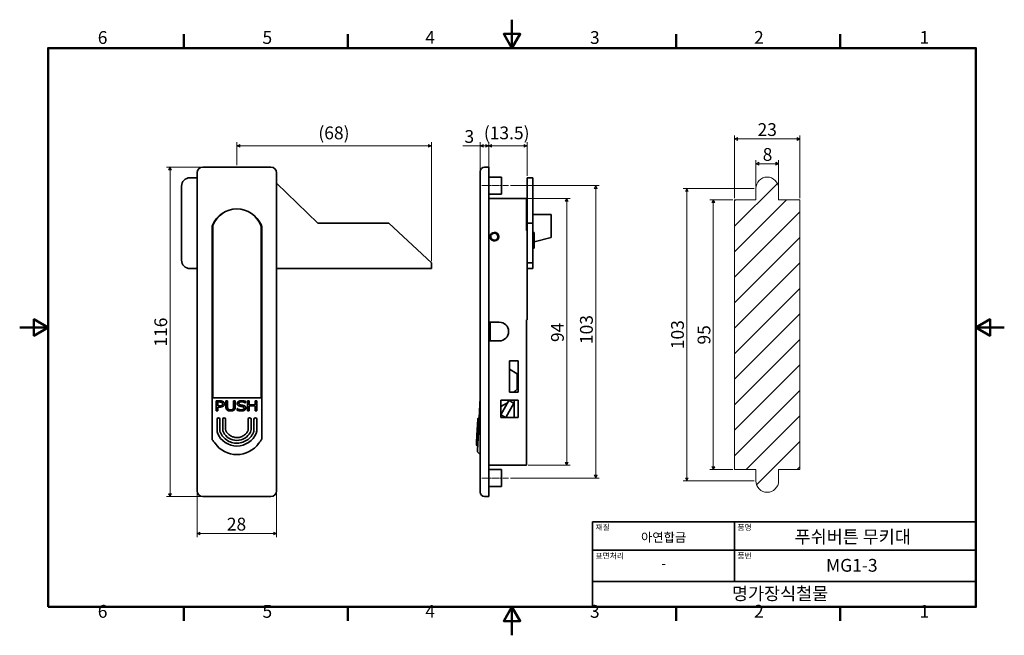
# Model space of a CAD drawing. Units: millimetres. Extents: x 0 to 347, y 0 to 217.
import ezdxf

# ---------------------------------------------------------------- set-up
doc = ezdxf.new("R2010")
doc.units = ezdxf.units.MM
doc.linetypes.add('CHAIN', pattern=[0.7087, 0.4724, -0.0591, 0.1181, -0.0591])
doc.layers.get('0').update_dxf_attribs({"color": 3, "true_color": 0x00ff00})
doc.layers.add('MGJS 중심선(ANSI)', color=30, linetype='Continuous', lineweight=18, true_color=0xff8000)
for name, color, linetype, lineweight in [('MGJS 치수(ISO)', 7, 'Continuous', 18), ('경계(ISO)', 7, 'Continuous', 50), ('스케치 형상(ISO)', 7, 'Continuous', 18), ('외형선(ISO)', 7, 'Continuous', 35), ('제목(ISO)', 7, 'Continuous', 35), ('해치 (ISO)', 7, 'Continuous', 5)]:
    doc.layers.add(name, color=color, linetype=linetype, lineweight=lineweight)
doc.styles.add('MGJS 텍스트', font='NanumGothic.ttf')
doc.styles.add('주 문자 (ISO)', font='NanumGothic.ttf')
doc.dimstyles.new('MGJS', dxfattribs={"dimtxt": 4.5, "dimasz": 1, "dimexe": 1.25, "dimexo": 0.625, "dimtad": 1, "dimtoh": 1, "dimdec": 1, "dimrnd": 1e-08, "dimdsep": 46, "dimtxsty": 'MGJS 텍스트', "dimblk": 'Filled-1', "dimcen": 0.09, "dimclrd": 250, "dimclre": 250, "dimclrt": 256, "dimadec": 0, "dimazin": 1, "dimtfac": 0.7, "dimtdec": 1, "dimtmove": 0, "dimatfit": 3, "dimfxl": 1, "dimtolj": 1, "dimlwd": -1, "dimlwe": -1, "dimarcsym": 0})

# ---------------------------------------------------------------- blocks, each defined once
blk = doc.blocks.new('경계 Default Border')
at = {"layer": '경계(ISO)'}
for p, q in [((57.8, 206.76), (57.8, 211.66)), ((115.6, 206.76), (115.6, 211.66)), ((231.2, 206.76), (231.2, 211.66)), ((289, 206.76), (289, 211.66)), ((57.8, 10), (57.8, 5.1)), ((115.6, 10), (115.6, 5.1)), ((231.2, 10), (231.2, 5.1)), ((289, 10), (289, 5.1))]:
    blk.add_line(p, q, dxfattribs=at)
at = {"layer": '경계(ISO)', "flags": 128}
for points in [[(173.4, 216.76), (173.4, 206.76), (170.51, 211.76), (176.29, 211.76), (173.4, 206.76)], [(10, 10), (10, 206.76), (336.8, 206.76), (336.8, 10), (10, 10)], [(0, 108.38), (10, 108.38), (5, 111.27), (5, 105.49), (10, 108.38)], [(346.8, 108.38), (336.8, 108.38), (341.8, 111.27), (341.8, 105.49), (336.8, 108.38)], [(173.4, 0), (173.4, 10), (170.51, 5), (176.29, 5), (173.4, 10)]]:
    blk.add_lwpolyline(points, dxfattribs=at)
at = {"layer": '경계(ISO)', "char_height": 4.5, "attachment_point": 7, "style": 'MGJS 텍스트'}
for s, insert in [('6', (27.5, 206.83)), ('5', (85.51, 206.83)), ('4', (142.88, 206.87)), ('3', (200.86, 206.83)), ('2', (258.66, 206.87)), ('1', (316.97, 206.87)), ('6', (27.5, 4.77)), ('5', (85.51, 4.77)), ('4', (142.88, 4.81)), ('3', (200.86, 4.77)), ('2', (258.66, 4.81)), ('1', (316.97, 4.81))]:
    blk.add_mtext(s, dxfattribs=dict(at, insert=insert))
blk = doc.blocks.new('제목 블록 ISO')
at = {"layer": '제목(ISO)'}
for p, q in [((71, 133), (71, 112)), ((71, 133), (206, 133)), ((121, 133), (121, 112)), ((206, 133), (206, 112)), ((71, 123), (206, 123)), ((71, 112), (206, 112)), ((71, 112), (71, 103)), ((206, 112), (206, 103)), ((206, 103), (71, 103))]:
    blk.add_line(p, q, dxfattribs=at)
at = {"layer": '제목(ISO)', "style": '주 문자 (ISO)'}
for s, insert, char_height, attachment_point in [('\\f나눔고딕|b0|i0;\\H2.0000;재질', (72, 132), 2, 1), ('\\f나눔고딕|b0|i0;\\H2.0000;품명', (122, 132), 2, 1), ('\\f나눔고딕|b0|i0;\\H3.1700;아연합금', (96, 127.5), 3.17, 5), ('\\f나눔고딕|b0|i0;\\H2.0000;표면처리', (72, 122), 2, 1), ('\\f나눔고딕|b0|i0;\\H2.0000;품번', (122, 122), 2, 1), ('\\f나눔고딕|b0|i0;\\H3.1700;-', (96, 118.28), 3.17, 5)]:
    blk.add_mtext(s, dxfattribs=dict(at, insert=insert, char_height=char_height, attachment_point=attachment_point))
for tag, p in [('제목_001', (142.15, 125.43)), ('부품_번호_001', (153.21, 115.39)), ('회사_001', (120.08, 105.45))]:
    blk.add_attdef(tag, p, '', height=4.5, dxfattribs=at)
blk = doc.blocks.new('Filled-1')
at = {"color": 0}
for p, q in [((0, 0), (-1, 0.5)), ((-1, 0.5), (-1, -0.5)), ((-1, 0), (0, 0)), ((-1, -0.5), (0, 0))]:
    blk.add_line(p, q, dxfattribs=at)
at = {"color": 0, "flags": 128}
blk.add_lwpolyline([(-1, -0.5), (0, 0), (-1, 0.5), (-1, -0.5)], dxfattribs=at)
at = {"color": 0}
blk.add_solid([(-1, -0.5), (0, 0), (-1, 0.5), (-1, -0.5)], dxfattribs=at)
blk = doc.blocks.new('*D7')
at = {"layer": 'Defpoints', "color": 0, "transparency": 16777216}
for p in [(52.96, 164.86), (64.5, 164.86), (64.5, 48.86)]:
    blk.add_point(p, dxfattribs=at)
at = {"layer": 'MGJS 치수(ISO)', "color": 250, "true_color": 0x0f0f0f, "transparency": 16777216}
for p, q in [((63.88, 164.86), (51.71, 164.86)), ((52.96, 49.86), (52.96, 163.86)), ((63.88, 48.86), (51.71, 48.86))]:
    blk.add_line(p, q, dxfattribs=at)
for p, rotation in [((52.96, 164.86), 90), ((52.96, 48.86), 270)]:
    blk.add_blockref('Filled-1', p, dxfattribs=dict(at, rotation=rotation))
at = {"layer": 'MGJS 치수(ISO)', "transparency": 16777216, "insert": (47.43, 101.64), "char_height": 4.5, "attachment_point": 1, "rotation": 90, "style": 'MGJS 텍스트'}
blk.add_mtext('\\A1;116', dxfattribs=at)
blk = doc.blocks.new('*D8')
at = {"layer": 'Defpoints', "color": 0, "transparency": 16777216}
for p in [(178.52, 153.86), (178.52, 59.86), (192.67, 59.86)]:
    blk.add_point(p, dxfattribs=at)
at = {"layer": 'MGJS 치수(ISO)', "color": 250, "true_color": 0x0f0f0f, "transparency": 16777216}
for p, q in [((179.14, 153.86), (193.92, 153.86)), ((192.67, 152.86), (192.67, 60.86)), ((179.14, 59.86), (193.92, 59.86))]:
    blk.add_line(p, q, dxfattribs=at)
for p, rotation in [((192.67, 153.86), 90), ((192.67, 59.86), 270)]:
    blk.add_blockref('Filled-1', p, dxfattribs=dict(at, rotation=rotation))
at = {"layer": 'MGJS 치수(ISO)', "transparency": 16777216, "insert": (187.15, 103.26), "char_height": 4.5, "attachment_point": 1, "rotation": 90, "style": 'MGJS 텍스트'}
blk.add_mtext('\\A1;94', dxfattribs=at)
blk = doc.blocks.new('*D9')
at = {"layer": 'Defpoints', "color": 0, "transparency": 16777216}
for p in [(165.22, 172.36), (162.22, 162.86), (165.22, 162.86)]:
    blk.add_point(p, dxfattribs=at)
at = {"layer": 'MGJS 치수(ISO)', "color": 250, "true_color": 0x0f0f0f, "transparency": 16777216}
for p, q in [((162.22, 163.49), (162.22, 173.61)), ((165.22, 163.49), (165.22, 173.61)), ((161.22, 172.36), (156.03, 172.36)), ((162.22, 172.36), (161.22, 172.36)), ((165.22, 172.36), (162.22, 172.36)), ((164.22, 172.36), (163.22, 172.36)), ((163.22, 172.36), (164.22, 172.36)), ((165.22, 172.36), (166.22, 172.36)), ((166.22, 172.36), (167.22, 172.36))]:
    blk.add_line(p, q, dxfattribs=at)
at = {"layer": 'MGJS 치수(ISO)', "color": 250, "true_color": 0x0f0f0f, "transparency": 16777216, "rotation": 180}
blk.add_blockref('Filled-1', (162.22, 172.36), dxfattribs=at)
at = {"layer": 'MGJS 치수(ISO)', "color": 250, "true_color": 0x0f0f0f, "transparency": 16777216}
blk.add_blockref('Filled-1', (165.22, 172.36), dxfattribs=at)
at = {"layer": 'MGJS 치수(ISO)', "transparency": 16777216, "insert": (156.66, 177.89), "char_height": 4.5, "attachment_point": 1, "style": 'MGJS 텍스트'}
blk.add_mtext('\\A1;3', dxfattribs=at)
blk = doc.blocks.new('*D10')
at = {"layer": 'Defpoints', "color": 0, "transparency": 16777216}
for p in [(172.22, 158.36), (172.22, 55.36), (202.89, 55.36)]:
    blk.add_point(p, dxfattribs=at)
at = {"layer": 'MGJS 치수(ISO)', "color": 250, "true_color": 0x0f0f0f, "transparency": 16777216}
for p, q in [((172.84, 158.36), (204.14, 158.36)), ((202.89, 157.36), (202.89, 56.36)), ((172.84, 55.36), (204.14, 55.36))]:
    blk.add_line(p, q, dxfattribs=at)
for p, rotation in [((202.89, 158.36), 90), ((202.89, 55.36), 270)]:
    blk.add_blockref('Filled-1', p, dxfattribs=dict(at, rotation=rotation))
at = {"layer": 'MGJS 치수(ISO)', "transparency": 16777216, "insert": (197.36, 102.54), "char_height": 4.5, "attachment_point": 1, "rotation": 90, "style": 'MGJS 텍스트'}
blk.add_mtext('\\A1;103', dxfattribs=at)
blk = doc.blocks.new('*D11')
at = {"layer": 'Defpoints', "color": 0, "transparency": 16777216}
for p in [(251.8, 153.35), (244.3, 58.35), (251.8, 58.35)]:
    blk.add_point(p, dxfattribs=at)
at = {"layer": 'MGJS 치수(ISO)', "color": 250, "true_color": 0x0f0f0f, "transparency": 16777216}
for p, q in [((251.17, 153.35), (243.05, 153.35)), ((244.3, 152.35), (244.3, 59.35)), ((251.17, 58.35), (243.05, 58.35))]:
    blk.add_line(p, q, dxfattribs=at)
for p, rotation in [((244.3, 153.35), 90), ((244.3, 58.35), 270)]:
    blk.add_blockref('Filled-1', p, dxfattribs=dict(at, rotation=rotation))
at = {"layer": 'MGJS 치수(ISO)', "transparency": 16777216, "insert": (238.77, 102.38), "char_height": 4.5, "attachment_point": 1, "rotation": 90, "style": 'MGJS 텍스트'}
blk.add_mtext('\\A1;95', dxfattribs=at)
blk = doc.blocks.new('*D12')
at = {"layer": 'Defpoints', "color": 0, "transparency": 16777216}
for p in [(259.3, 157.35), (234.97, 54.35), (259.3, 54.35)]:
    blk.add_point(p, dxfattribs=at)
at = {"layer": 'MGJS 치수(ISO)', "color": 250, "true_color": 0x0f0f0f, "transparency": 16777216}
for p, q in [((258.67, 157.35), (233.72, 157.35)), ((234.97, 156.35), (234.97, 55.35)), ((258.67, 54.35), (233.72, 54.35))]:
    blk.add_line(p, q, dxfattribs=at)
for p, rotation in [((234.97, 157.35), 90), ((234.97, 54.35), 270)]:
    blk.add_blockref('Filled-1', p, dxfattribs=dict(at, rotation=rotation))
at = {"layer": 'MGJS 치수(ISO)', "transparency": 16777216, "insert": (229.44, 100.74), "char_height": 4.5, "attachment_point": 1, "rotation": 90, "style": 'MGJS 텍스트'}
blk.add_mtext('\\A1;103', dxfattribs=at)
blk = doc.blocks.new('*D13')
at = {"layer": 'Defpoints', "color": 0, "transparency": 16777216}
for p in [(267.3, 166.04), (259.3, 157.35), (267.3, 157.35)]:
    blk.add_point(p, dxfattribs=at)
at = {"layer": 'MGJS 치수(ISO)', "color": 250, "true_color": 0x0f0f0f, "transparency": 16777216}
for p, q in [((259.3, 157.97), (259.3, 167.29)), ((267.3, 157.97), (267.3, 167.29)), ((260.3, 166.04), (266.3, 166.04))]:
    blk.add_line(p, q, dxfattribs=at)
at = {"layer": 'MGJS 치수(ISO)', "color": 250, "true_color": 0x0f0f0f, "transparency": 16777216, "rotation": 180}
blk.add_blockref('Filled-1', (259.3, 166.04), dxfattribs=at)
at = {"layer": 'MGJS 치수(ISO)', "color": 250, "true_color": 0x0f0f0f, "transparency": 16777216}
blk.add_blockref('Filled-1', (267.3, 166.04), dxfattribs=at)
at = {"layer": 'MGJS 치수(ISO)', "transparency": 16777216, "insert": (261.7, 171.56), "char_height": 4.5, "attachment_point": 1, "style": 'MGJS 텍스트'}
blk.add_mtext('\\A1;8', dxfattribs=at)
blk = doc.blocks.new('*D14')
at = {"layer": 'Defpoints', "color": 0, "transparency": 16777216}
for p in [(274.8, 174.78), (251.8, 153.35), (274.8, 153.35)]:
    blk.add_point(p, dxfattribs=at)
at = {"layer": 'MGJS 치수(ISO)', "color": 250, "true_color": 0x0f0f0f, "transparency": 16777216}
for p, q in [((251.8, 153.97), (251.8, 176.03)), ((252.8, 174.78), (273.8, 174.78)), ((274.8, 153.97), (274.8, 176.03))]:
    blk.add_line(p, q, dxfattribs=at)
at = {"layer": 'MGJS 치수(ISO)', "color": 250, "true_color": 0x0f0f0f, "transparency": 16777216, "rotation": 180}
blk.add_blockref('Filled-1', (251.8, 174.78), dxfattribs=at)
at = {"layer": 'MGJS 치수(ISO)', "color": 250, "true_color": 0x0f0f0f, "transparency": 16777216}
blk.add_blockref('Filled-1', (274.8, 174.78), dxfattribs=at)
at = {"layer": 'MGJS 치수(ISO)', "transparency": 16777216, "insert": (259.88, 180.32), "char_height": 4.5, "attachment_point": 1, "style": 'MGJS 텍스트'}
blk.add_mtext('\\A1;23', dxfattribs=at)
blk = doc.blocks.new('*D15')
at = {"layer": 'Defpoints', "color": 0, "transparency": 16777216}
for p in [(145, 172.36), (76.5, 164.86), (145, 131.11)]:
    blk.add_point(p, dxfattribs=at)
at = {"layer": 'MGJS 치수(ISO)', "color": 250, "true_color": 0x0f0f0f, "transparency": 16777216}
for p, q in [((76.5, 165.49), (76.5, 173.61)), ((145, 131.74), (145, 173.61)), ((77.5, 172.36), (144, 172.36))]:
    blk.add_line(p, q, dxfattribs=at)
at = {"layer": 'MGJS 치수(ISO)', "color": 250, "true_color": 0x0f0f0f, "transparency": 16777216, "rotation": 180}
blk.add_blockref('Filled-1', (76.5, 172.36), dxfattribs=at)
at = {"layer": 'MGJS 치수(ISO)', "color": 250, "true_color": 0x0f0f0f, "transparency": 16777216}
blk.add_blockref('Filled-1', (145, 172.36), dxfattribs=at)
at = {"layer": 'MGJS 치수(ISO)', "transparency": 16777216, "insert": (105.2, 179.15), "char_height": 4.5, "attachment_point": 1, "style": 'MGJS 텍스트'}
blk.add_mtext('\\A1;(68)', dxfattribs=at)
blk = doc.blocks.new('*D16')
at = {"layer": 'Defpoints', "color": 0, "transparency": 16777216}
for p in [(62.5, 50.86), (90.5, 50.86), (90.5, 35.86)]:
    blk.add_point(p, dxfattribs=at)
at = {"layer": 'MGJS 치수(ISO)', "color": 250, "true_color": 0x0f0f0f, "transparency": 16777216}
for p, q in [((62.5, 50.24), (62.5, 34.61)), ((90.5, 50.24), (90.5, 34.61)), ((63.5, 35.86), (89.5, 35.86))]:
    blk.add_line(p, q, dxfattribs=at)
at = {"layer": 'MGJS 치수(ISO)', "color": 250, "true_color": 0x0f0f0f, "transparency": 16777216, "rotation": 180}
blk.add_blockref('Filled-1', (62.5, 35.86), dxfattribs=at)
at = {"layer": 'MGJS 치수(ISO)', "color": 250, "true_color": 0x0f0f0f, "transparency": 16777216}
blk.add_blockref('Filled-1', (90.5, 35.86), dxfattribs=at)
at = {"layer": 'MGJS 치수(ISO)', "transparency": 16777216, "insert": (72.96, 41.39), "char_height": 4.5, "attachment_point": 1, "style": 'MGJS 텍스트'}
blk.add_mtext('\\A1;28', dxfattribs=at)
blk = doc.blocks.new('*D17')
at = {"layer": 'Defpoints', "color": 0, "transparency": 16777216}
for p in [(178.72, 172.36), (165.22, 162.86), (178.72, 161.11)]:
    blk.add_point(p, dxfattribs=at)
at = {"layer": 'MGJS 치수(ISO)', "color": 250, "true_color": 0x0f0f0f, "transparency": 16777216}
for p, q in [((165.22, 163.49), (165.22, 173.61)), ((178.72, 161.74), (178.72, 173.61)), ((166.22, 172.36), (177.72, 172.36))]:
    blk.add_line(p, q, dxfattribs=at)
at = {"layer": 'MGJS 치수(ISO)', "color": 250, "true_color": 0x0f0f0f, "transparency": 16777216, "rotation": 180}
blk.add_blockref('Filled-1', (165.22, 172.36), dxfattribs=at)
at = {"layer": 'MGJS 치수(ISO)', "color": 250, "true_color": 0x0f0f0f, "transparency": 16777216}
blk.add_blockref('Filled-1', (178.72, 172.36), dxfattribs=at)
at = {"layer": 'MGJS 치수(ISO)', "transparency": 16777216, "insert": (163.49, 179.15), "char_height": 4.5, "attachment_point": 1, "style": 'MGJS 텍스트'}
blk.add_mtext('\\A1;(13.5)', dxfattribs=at)

msp = doc.modelspace()

# ---------------------------------------------------------------- hatches: boundary and pattern name
at = {"layer": '해치 (ISO)'}
h = msp.add_hatch(dxfattribs=at)
h.set_pattern_fill('ANSI31', color=256, scale=50.8, style=0)
h.set_pattern_definition([(45, (0, 0), (-4.49013, 4.49013), [])])
edge = h.paths.add_edge_path()
edge.add_line((251.8, 153.35), (259.3, 153.35))
edge.add_line((259.3, 153.35), (259.3, 157.35))
edge.add_arc((263.3, 157.35), 4, 0, 180, ccw=False)
edge.add_line((267.3, 157.35), (267.3, 153.35))
edge.add_line((267.3, 153.35), (274.8, 153.35))
edge.add_line((274.8, 153.35), (274.8, 58.35))
edge.add_line((274.8, 58.35), (267.3, 58.35))
edge.add_line((267.3, 58.35), (267.3, 54.35))
edge.add_arc((263.3, 54.35), 4, -180, 0, ccw=False)
edge.add_line((259.3, 54.35), (259.3, 58.35))
edge.add_line((259.3, 58.35), (251.8, 58.35))
edge.add_line((251.8, 58.35), (251.8, 153.35))

# ---------------------------------------------------------------- linework, layer by layer
at = {"layer": 'MGJS 중심선(ANSI)', "linetype": 'CHAIN', "ltscale": 5.27739}
for p, q in [((162.72, 158.36), (172.22, 158.36)), ((162.72, 55.36), (172.22, 55.36))]:
    msp.add_line(p, q, dxfattribs=at)
at = {"layer": '스케치 형상(ISO)'}
for p, q in [((259.3, 157.35), (259.3, 153.35)), ((267.3, 153.35), (267.3, 157.35)), ((251.8, 153.35), (251.8, 58.35)), ((259.3, 153.35), (251.8, 153.35)), ((274.8, 153.35), (267.3, 153.35)), ((274.8, 58.35), (274.8, 153.35)), ((251.8, 58.35), (259.3, 58.35)), ((259.3, 58.35), (259.3, 54.35)), ((267.3, 54.35), (267.3, 58.35)), ((267.3, 58.35), (274.8, 58.35))]:
    msp.add_line(p, q, dxfattribs=at)
for centre, start, end in [((263.3, 157.35), 0, 180), ((263.3, 54.35), 180, 0)]:
    msp.add_arc(centre, 4, start, end, dxfattribs=at)
at = {"layer": '외형선(ISO)'}
for p, q in [((88.5, 164.86), (64.5, 164.86)), ((162.22, 162.86), (162.22, 163.36)), ((165.22, 164.86), (163.72, 164.86)), ((165.22, 164.86), (165.22, 162.86)), ((60, 161.11), (62.5, 161.11)), ((62.5, 162.86), (62.5, 50.86)), ((90.5, 50.86), (90.5, 162.86)), ((162.22, 162.86), (162.22, 50.86)), ((165.22, 50.86), (165.22, 162.86)), ((165.22, 161.36), (169.72, 161.36)), ((169.72, 155.36), (169.72, 161.36)), ((180.72, 161.11), (178.72, 161.11)), ((178.72, 161.11), (178.72, 145.11)), ((180.72, 145.11), (180.72, 161.11)), ((57, 132.11), (57, 158.11)), ((90.5, 159.17), (105, 145.11)), ((165.22, 155.36), (169.72, 155.36)), ((165.22, 153.86), (178.52, 153.86)), ((178.52, 142.56), (178.52, 153.86)), ((74.82, 149.95), (74.83, 149.96)), ((178.72, 148.11), (178.52, 148.11)), ((187.22, 148.11), (180.72, 148.11)), ((187.22, 148.11), (187.22, 147.11)), ((187.22, 147.11), (187.22, 141.14)), ((67.75, 79.79), (67.75, 143.82)), ((68, 142.56), (67.75, 142.56)), ((68, 143.93), (68, 83.61)), ((85, 83.61), (85, 143.93)), ((85.25, 142.56), (85, 142.56)), ((85.25, 143.82), (85.25, 79.79)), ((105, 145.11), (130, 145.11)), ((130, 145.11), (145, 131.11)), ((178.72, 142.56), (178.52, 142.56)), ((180.72, 145.11), (178.72, 145.11)), ((178.72, 145.11), (178.72, 131.11)), ((180.72, 131.11), (180.72, 145.11)), ((68, 141.86), (67.75, 141.86)), ((68, 140.95), (67.75, 140.95)), ((68, 140.85), (67.75, 140.85)), ((68, 140.59), (67.75, 140.59)), ((68, 138.86), (67.75, 138.86)), ((85.25, 141.86), (85, 141.86)), ((85.25, 140.95), (85, 140.95)), ((85.25, 140.85), (85, 140.85)), ((85.25, 140.59), (85, 140.59)), ((85.25, 138.86), (85, 138.86)), ((165.98, 140.55), (165.73, 140.59)), ((165.84, 140.95), (166.07, 140.85)), ((181.22, 141.86), (180.72, 141.86)), ((181.22, 141.86), (181.22, 136.36)), ((181.22, 138.51), (187.22, 140.11)), ((187.22, 141.14), (187.22, 140.11)), ((181.22, 136.36), (180.72, 136.36)), ((62.5, 129.11), (60, 129.11)), ((145, 129.11), (90.5, 129.11)), ((145, 131.11), (145, 129.11)), ((180.72, 131.11), (178.72, 131.11)), ((178.72, 131.11), (178.72, 129.11)), ((178.72, 129.11), (178.72, 111.06)), ((180.72, 129.11), (178.72, 129.11)), ((180.72, 129.11), (180.72, 131.11)), ((178.52, 59.86), (178.52, 111.06)), ((178.52, 111.06), (178.72, 111.06)), ((165.22, 110.26), (168.92, 110.26)), ((165.72, 103.66), (165.72, 110.26)), ((168.92, 103.66), (165.22, 103.66)), ((172.52, 96.66), (175.52, 96.66)), ((172.52, 85.66), (172.52, 96.66)), ((175.22, 92.11), (172.52, 93.71)), ((175.52, 96.66), (175.52, 85.66)), ((175.22, 86.61), (175.22, 92.11)), ((67.75, 83.61), (67.95, 83.61)), ((85.05, 83.61), (67.95, 83.61)), ((68, 83.61), (85, 83.61)), ((85.05, 83.61), (85.25, 83.61)), ((162.22, 83.61), (161.46, 69.27)), ((175.52, 85.66), (172.52, 85.66)), ((67.75, 79.79), (67.75, 69.26)), ((69.24, 82.55), (70.38, 82.55)), ((69.24, 79.06), (69.24, 82.55)), ((69.24, 82.54), (70.38, 82.54)), ((69.84, 82.15), (69.84, 80.76)), ((70.34, 82.15), (69.84, 82.15)), ((69.84, 80.76), (70.25, 80.76)), ((69.84, 80.76), (69.84, 80.74)), ((69.84, 80.74), (70.25, 80.74)), ((70.36, 80.36), (69.84, 80.36)), ((69.84, 80.36), (69.84, 79.06)), ((71.48, 81.48), (71.48, 81.47)), ((72.63, 82.55), (73.23, 82.55)), ((72.63, 80.37), (72.63, 82.55)), ((72.63, 82.54), (73.23, 82.54)), ((73.23, 82.55), (73.23, 80.37)), ((73.23, 80.37), (73.23, 80.36)), ((75.32, 80.36), (75.32, 82.55)), ((75.32, 82.55), (75.92, 82.55)), ((75.32, 82.54), (75.92, 82.54)), ((75.32, 80.36), (75.32, 80.35)), ((75.92, 82.55), (75.92, 80.37)), ((76.56, 79.27), (76.56, 79.85)), ((76.56, 79.85), (76.61, 79.85)), ((76.56, 79.84), (76.61, 79.84)), ((76.61, 79.85), (76.61, 79.84)), ((77.23, 81.66), (77.23, 81.65)), ((79.03, 79.98), (79.03, 79.97)), ((79.48, 81.83), (79.44, 81.83)), ((79.48, 82.39), (79.48, 81.83)), ((80.28, 82.55), (80.88, 82.55)), ((80.28, 79.06), (80.28, 82.55)), ((80.28, 82.54), (80.88, 82.54)), ((80.88, 82.55), (80.88, 81.18)), ((80.88, 81.18), (80.88, 81.17)), ((80.88, 81.18), (82.97, 81.18)), ((80.88, 81.17), (82.97, 81.17)), ((80.88, 80.77), (80.88, 79.06)), ((82.97, 80.77), (80.88, 80.77)), ((82.97, 81.18), (82.97, 82.55)), ((82.97, 82.55), (83.58, 82.55)), ((82.97, 82.54), (83.58, 82.54)), ((82.97, 81.18), (82.97, 81.17)), ((82.97, 79.06), (82.97, 80.77)), ((83.58, 82.55), (83.58, 79.06)), ((85.25, 69.26), (85.25, 79.79)), ((169.52, 76.66), (169.52, 82.76)), ((169.52, 82.76), (175.52, 82.76)), ((172.26, 82.66), (169.52, 77.62)), ((169.52, 80.56), (171.81, 81.84)), ((171.27, 76.66), (174.02, 81.71)), ((174.02, 81.71), (172.26, 82.66)), ((174.12, 76.66), (174.12, 82.76)), ((175.52, 82.76), (175.52, 76.66)), ((69.84, 79.06), (69.24, 79.06)), ((80.88, 79.06), (80.28, 79.06)), ((83.58, 79.06), (82.97, 79.06)), ((169.52, 77.62), (171.27, 76.66)), ((175.52, 76.66), (169.52, 76.66)), ((69.5, 71.99), (69.5, 76.12)), ((70.5, 76.12), (70.5, 72.19)), ((71.5, 72.43), (71.5, 76.12)), ((72.5, 76.12), (72.5, 72.7)), ((80.5, 72.7), (80.5, 76.12)), ((81.5, 76.12), (81.5, 72.43)), ((82.5, 72.19), (82.5, 76.12)), ((83.5, 76.12), (83.5, 71.99)), ((161.32, 76.15), (161.12, 72.22)), ((161.06, 71.18), (160.85, 67.16)), ((161.06, 71.18), (161.08, 71.45)), ((161.08, 71.45), (161.11, 72.01)), ((161.12, 72.22), (161.11, 72.01)), ((162.22, 63.61), (161.28, 64.58)), ((165.22, 59.86), (178.52, 59.86)), ((165.22, 58.36), (169.72, 58.36)), ((169.72, 52.36), (169.72, 58.36)), ((165.22, 52.36), (169.72, 52.36)), ((64.5, 48.86), (88.5, 48.86)), ((162.22, 50.36), (162.22, 50.86)), ((163.72, 48.86), (165.22, 48.86)), ((165.22, 50.86), (165.22, 48.86))]:
    msp.add_line(p, q, dxfattribs=at)
msp.add_circle((167.22, 140.36), 1.5, dxfattribs=at)
for centre, radius, start, end in [((64.5, 162.86), 2, 90, 180), ((88.5, 162.86), 2, 0, 90), ((163.72, 163.36), 1.5, 90, 180), ((60, 158.11), 3, 90, 180), ((76.5, 140.73), 9.38, 23.0701, 156.9299), ((76.5, 141.09), 9.02, 20.7614, 159.2386), ((69.25, 143.82), 1.5, 156.9299, 180), ((69, 143.93), 1, 159.2386, 180), ((84, 143.93), 1, 0, 20.7614), ((83.75, 143.82), 1.5, 0, 23.0701), ((167.22, 140.36), 1.5, 171.2395, 156.7892), ((167.22, 140.36), 1.25, 171.2395, 156.7892), ((68, 139.11), 1.75, 261.7868, 270), ((68, 139.11), 2.75, 264.7841, 270), ((85, 139.11), 1.75, 270, 278.2132), ((85, 139.11), 2.75, 270, 275.2159), ((60, 132.11), 3, 180, 270), ((168.92, 106.96), 3.3, 270, 90), ((164.22, 99.74), 17.13, 304.7248, 309.9662), ((70, 76.12), 0.5, 0, 180), ((72, 76.12), 0.5, 0, 180), ((81, 76.12), 0.5, 0, 180), ((83, 76.12), 0.5, 0, 180), ((161.82, 76.12), 0.5, 87, 177), ((76.5, 72.99), 9.38, 214.7764, 325.2236), ((76.5, 72.99), 9.38, 214.7764, 325.2236), ((161.35, 67.13), 0.5, 177, 267), ((161.43, 64.71), 0.2, 177, 224.1024), ((64.5, 50.86), 2, 180, 270), ((88.5, 50.86), 2, 270, 0), ((163.72, 50.36), 1.5, 180, 270)]:
    msp.add_arc(centre, radius, start, end, dxfattribs=at)
for centre, major_axis, start_param, end_param in [((71.5, 71.99), (-2, 0), 0, 0.387317), ((76.5, 74.03), (7.4, 0), 3.528909, 5.895869), ((73.5, 72.43), (-2, 0), 0, 0.489957), ((76.5, 74.03), (-5.4, 0), 0.489957, 2.651635), ((79.5, 72.43), (2, 0), 5.793228, 6.283185), ((81.5, 71.99), (2, 0), 5.895869, 6.283185)]:
    msp.add_ellipse(centre, major_axis=major_axis, ratio=0.99863, start_param=start_param, end_param=end_param, dxfattribs=at)
for points in [[(70.25, 80.76), (70.62, 80.76), (71.07, 80.85), (71.22, 80.96)], [(71.15, 82.02), (71.01, 82.09), (70.63, 82.15), (70.34, 82.15)], [(71.71, 80.72), (71.48, 80.54), (70.84, 80.36), (70.36, 80.36)], [(70.38, 82.55), (70.78, 82.55), (71.35, 82.45), (71.57, 82.33)], [(71.48, 81.48), (71.48, 81.66), (71.32, 81.93), (71.15, 82.02)], [(71.22, 80.96), (71.36, 81.07), (71.48, 81.32), (71.48, 81.48)], [(71.57, 82.33), (71.82, 82.2), (72.11, 81.79), (72.11, 81.5)], [(72.11, 81.5), (72.11, 81.27), (71.9, 80.86), (71.71, 80.72)], [(73.06, 79.3), (72.83, 79.49), (72.63, 80), (72.63, 80.37)], [(73.23, 80.37), (73.23, 80.13), (73.31, 79.8), (73.43, 79.66)], [(75.12, 79.66), (75.24, 79.8), (75.32, 80.12), (75.32, 80.36)], [(75.92, 80.37), (75.92, 80), (75.73, 79.48), (75.49, 79.3)], [(76.6, 81.61), (76.6, 82.04), (77.46, 82.61), (78.13, 82.61)], [(76.89, 80.98), (76.75, 81.1), (76.6, 81.41), (76.6, 81.61)], [(76.61, 79.85), (76.91, 79.63), (77.66, 79.4), (78.02, 79.4)], [(77.64, 80.67), (77.41, 80.72), (77.04, 80.87), (76.89, 80.98)], [(78.17, 82.21), (77.75, 82.21), (77.23, 81.91), (77.23, 81.66)], [(77.23, 81.66), (77.23, 81.44), (77.53, 81.18), (77.82, 81.12)], [(78.47, 80.51), (78.26, 80.56), (77.91, 80.62), (77.64, 80.67)], [(77.82, 81.12), (78.02, 81.08), (78.57, 80.98), (78.75, 80.93)], [(78.02, 79.4), (78.52, 79.4), (79.03, 79.72), (79.03, 79.98)], [(78.13, 82.61), (78.51, 82.61), (79.19, 82.5), (79.48, 82.39)], [(79.44, 81.83), (79.22, 81.98), (78.54, 82.21), (78.17, 82.21)], [(79.03, 79.98), (79.03, 80.19), (78.76, 80.45), (78.47, 80.51)], [(78.75, 80.93), (79.22, 80.82), (79.66, 80.38), (79.66, 80.05)], [(79.66, 80.05), (79.66, 79.85), (79.44, 79.45), (79.25, 79.31)], [(74.28, 78.98), (73.88, 78.98), (73.27, 79.14), (73.06, 79.3)], [(73.43, 79.66), (73.55, 79.52), (73.97, 79.38), (74.28, 79.38)], [(74.28, 79.38), (74.56, 79.38), (75, 79.52), (75.12, 79.66)], [(75.49, 79.3), (75.27, 79.14), (74.7, 78.98), (74.28, 78.98)], [(78.06, 78.99), (77.56, 78.99), (76.87, 79.15), (76.56, 79.27)], [(79.25, 79.31), (79.03, 79.16), (78.47, 78.99), (78.06, 78.99)]]:
    msp.add_open_spline(points, degree=2, dxfattribs=at)
for points, knots in [([(70.25, 80.74), (70.68, 80.74), (70.88, 80.79), (71.06, 80.85), (71.15, 80.89), (71.22, 80.95)], [-0.05880683, -0.05880683, -0.05880683, -0.05880683, -0.02893985, -0.02893985, 0, 0, 0, 0]), ([(70.38, 82.54), (70.6, 82.54), (70.85, 82.53), (71.19, 82.47), (71.38, 82.42), (71.57, 82.32)], [-0.1809833, -0.1809833, -0.1809833, -0.1809833, -0.0643358, -0.0643358, 0, 0, 0, 0]), ([(71.22, 80.95), (71.27, 80.99), (71.31, 81.03), (71.39, 81.13), (71.42, 81.18), (71.47, 81.3), (71.48, 81.39), (71.48, 81.47)], [-0.04777805, -0.04777805, -0.04777805, -0.04777805, -0.03777932, -0.03777932, -0.02620964, -0.02620964, 0, 0, 0, 0]), ([(71.57, 82.32), (71.68, 82.26), (71.79, 82.18), (71.98, 81.98), (72.03, 81.88), (72.09, 81.73), (72.11, 81.61), (72.11, 81.49)], [-0.06477255, -0.06477255, -0.06477255, -0.06477255, -0.05119691, -0.05119691, -0.03617635, -0.03617635, -0.00054939, -0.00054939, -0.00054939, -0.00054939]), ([(73.23, 80.36), (73.23, 80.22), (73.24, 80.04), (73.32, 79.81), (73.37, 79.73), (73.43, 79.65)], [-0.07409563, -0.07409563, -0.07409563, -0.07409563, -0.02842544, -0.02842544, 0, 0, 0, 0]), ([(75.12, 79.65), (75.16, 79.7), (75.19, 79.74), (75.24, 79.84), (75.26, 79.9), (75.29, 80.01), (75.32, 80.13), (75.32, 80.35)], [-0.1925955, -0.1925955, -0.1925955, -0.1925955, -0.1288173, -0.1288173, -0.066276, -0.066276, 0, 0, 0, 0]), ([(76.6, 81.61), (76.6, 81.66), (76.6, 81.71), (76.63, 81.81), (76.64, 81.86), (76.71, 82.01), (76.78, 82.1), (76.95, 82.26), (77.1, 82.38), (77.58, 82.57), (77.86, 82.6), (78.13, 82.6)], [-0.2832221, -0.2832221, -0.2832221, -0.2832221, -0.2522362, -0.2522362, -0.2209287, -0.2209287, -0.1544284, -0.1544284, -0.0821657, -0.0821657, 0, 0, 0, 0]), ([(76.61, 79.84), (76.81, 79.69), (77.04, 79.58), (77.47, 79.44), (77.73, 79.39), (78.02, 79.39)], [-0.1970411, -0.1970411, -0.1970411, -0.1970411, -0.0860484, -0.0860484, 0, 0, 0, 0]), ([(77.23, 81.65), (77.23, 81.6), (77.23, 81.55), (77.26, 81.46), (77.28, 81.41), (77.33, 81.35), (77.37, 81.3), (77.56, 81.17), (77.7, 81.13), (77.82, 81.11)], [-0.1475329, -0.1475329, -0.1475329, -0.1475329, -0.1062072, -0.1062072, -0.0676117, -0.0676117, -0.0386838, -0.0386838, 0, 0, 0, 0]), ([(77.82, 81.11), (77.97, 81.08), (78.14, 81.04), (78.36, 81), (78.57, 80.97), (78.75, 80.92)], [-0.1908296, -0.1908296, -0.1908296, -0.1908296, -0.0569379, -0.0569379, 0, 0, 0, 0]), ([(78.02, 79.39), (78.15, 79.39), (78.28, 79.39), (78.52, 79.44), (78.62, 79.47), (78.79, 79.55), (78.85, 79.6), (78.94, 79.69), (78.97, 79.74), (79.02, 79.85), (79.03, 79.91), (79.03, 79.97)], [-0.1062769, -0.1062769, -0.1062769, -0.1062769, -0.0779384, -0.0779384, -0.0553697, -0.0553697, -0.0360455, -0.0360455, -0.0185837, -0.0185837, 0, 0, 0, 0]), ([(78.13, 82.6), (78.37, 82.6), (78.61, 82.59), (79.04, 82.51), (79.26, 82.46), (79.48, 82.38)], [-0.1648759, -0.1648759, -0.1648759, -0.1648759, -0.0722095, -0.0722095, 0, 0, 0, 0]), ([(78.75, 80.92), (78.89, 80.89), (79.03, 80.85), (79.32, 80.71), (79.4, 80.63), (79.51, 80.52), (79.56, 80.44), (79.64, 80.26), (79.66, 80.15), (79.66, 80.05)], [-0.0953421, -0.0953421, -0.0953421, -0.0953421, -0.07980207, -0.07980207, -0.06108866, -0.06108866, -0.03216214, -0.03216214, -0.0005514, -0.0005514, -0.0005514, -0.0005514]), ([(73.43, 79.65), (73.47, 79.61), (73.52, 79.56), (73.63, 79.49), (73.7, 79.46), (73.86, 79.41), (74.02, 79.37), (74.28, 79.37)], [-0.179092, -0.179092, -0.179092, -0.179092, -0.1303721, -0.1303721, -0.0773992, -0.0773992, 0, 0, 0, 0]), ([(74.28, 79.37), (74.4, 79.37), (74.52, 79.38), (74.73, 79.42), (74.84, 79.45), (75.01, 79.55), (75.07, 79.59), (75.12, 79.65)], [-0.1004972, -0.1004972, -0.1004972, -0.1004972, -0.0573868, -0.0573868, -0.0237562, -0.0237562, 0, 0, 0, 0]), ([(70.68, 71.36), (70.66, 71.41), (70.64, 71.47), (70.6, 71.58), (70.58, 71.63), (70.55, 71.74), (70.54, 71.8), (70.52, 71.91), (70.51, 71.97), (70.5, 72.08), (70.5, 72.14), (70.5, 72.19)], [2.711893, 2.711893, 2.711893, 2.711893, 2.7978329, 2.7978329, 2.8837729, 2.8837729, 2.9697128, 2.9697128, 3.0556527, 3.0556527, 3.1415927, 3.1415927, 3.1415927, 3.1415927]), ([(82.32, 71.36), (82.03, 70.74), (81.65, 70.17), (80.72, 69.17), (80.17, 68.75), (78.98, 68.09), (78.32, 67.86), (76.98, 67.62), (76.29, 67.6), (74.94, 67.79), (74.28, 67.99), (73.05, 68.6), (72.49, 69), (71.52, 69.96), (71.11, 70.51), (70.76, 71.2), (70.72, 71.28), (70.68, 71.36)], [0.4297, 0.4297, 0.4297, 0.4297, 0.749746, 0.749746, 1.069751, 1.069751, 1.389713, 1.389713, 1.709646, 1.709646, 2.029578, 2.029578, 2.349535, 2.349535, 2.669533, 2.669533, 2.711893, 2.711893, 2.711893, 2.711893]), ([(72.5, 72.7), (72.5, 72.62), (72.51, 72.54), (72.52, 72.39), (72.54, 72.31), (72.57, 72.16), (72.6, 72.09), (72.65, 71.94), (72.68, 71.87), (72.75, 71.73), (72.79, 71.66), (72.83, 71.6)], [3.1415927, 3.1415927, 3.1415927, 3.1415927, 3.2587298, 3.2587298, 3.3758669, 3.3758669, 3.493004, 3.493004, 3.6101411, 3.6101411, 3.7272782, 3.7272782, 3.7272782, 3.7272782]), ([(80.17, 71.6), (79.91, 71.21), (79.59, 70.86), (78.85, 70.28), (78.43, 70.05), (77.55, 69.73), (77.08, 69.64), (76.14, 69.62), (75.67, 69.69), (74.77, 69.96), (74.35, 70.17), (73.58, 70.71), (73.24, 71.04), (72.92, 71.47), (72.87, 71.54), (72.83, 71.6)], [0.585686, 0.585686, 0.585686, 0.585686, 0.905726, 0.905726, 1.225701, 1.225701, 1.54562, 1.54562, 1.865515, 1.865515, 2.185428, 2.185428, 2.505392, 2.505392, 2.555907, 2.555907, 2.555907, 2.555907]), ([(80.17, 71.6), (80.21, 71.66), (80.25, 71.73), (80.32, 71.87), (80.35, 71.94), (80.41, 72.09), (80.43, 72.16), (80.46, 72.31), (80.48, 72.39), (80.5, 72.54), (80.5, 72.62), (80.5, 72.7)], [5.6974998, 5.6974998, 5.6974998, 5.6974998, 5.8146369, 5.8146369, 5.931774, 5.931774, 6.0489111, 6.0489111, 6.1660482, 6.1660482, 6.2831853, 6.2831853, 6.2831853, 6.2831853]), ([(82.5, 72.19), (82.5, 72.14), (82.5, 72.08), (82.49, 71.97), (82.48, 71.91), (82.46, 71.8), (82.45, 71.74), (82.42, 71.63), (82.4, 71.58), (82.36, 71.47), (82.34, 71.41), (82.32, 71.36)], [0, 0, 0, 0, 0.0859399, 0.0859399, 0.1718799, 0.1718799, 0.2578198, 0.2578198, 0.3437597, 0.3437597, 0.4296997, 0.4296997, 0.4296997, 0.4296997]), ([(67.75, 69.26), (67.75, 69.22), (67.75, 69.18), (67.77, 69.1), (67.77, 69.06), (67.8, 68.99), (67.81, 68.95), (67.84, 68.89), (67.85, 68.85), (67.89, 68.79), (67.91, 68.75), (67.93, 68.72)], [0, 0, 0, 0, 0.00908657, 0.00908657, 0.01817314, 0.01817314, 0.02725971, 0.02725971, 0.03634628, 0.03634628, 0.04543285, 0.04543285, 0.04543285, 0.04543285]), ([(67.93, 68.72), (67.95, 68.7), (67.99, 68.64), (68.09, 68.49), (68.17, 68.39), (68.33, 68.18), (68.41, 68.08), (68.58, 67.88), (68.67, 67.78), (68.84, 67.59), (68.93, 67.5), (69.08, 67.35), (69.14, 67.3), (69.19, 67.25)], [0, 0, 0, 0, 0.0154035, 0.0154035, 0.0535546, 0.0535546, 0.0917056, 0.0917056, 0.1298566, 0.1298566, 0.1680076, 0.1680076, 0.1907551, 0.1907551, 0.1907551, 0.1907551]), ([(83.81, 67.25), (83.9, 67.34), (84, 67.43), (84.18, 67.61), (84.27, 67.71), (84.44, 67.9), (84.53, 68), (84.69, 68.2), (84.77, 68.3), (84.92, 68.51), (85.02, 68.66), (85.07, 68.72)], [1.756984, 1.756984, 1.756984, 1.756984, 1.7951346, 1.7951346, 1.8332853, 1.8332853, 1.8714359, 1.8714359, 1.9095866, 1.9095866, 1.9477372, 1.9477372, 1.9477372, 1.9477372]), ([(85.07, 68.72), (85.09, 68.75), (85.11, 68.79), (85.15, 68.85), (85.16, 68.89), (85.19, 68.95), (85.21, 68.99), (85.23, 69.06), (85.24, 69.1), (85.25, 69.18), (85.25, 69.22), (85.25, 69.26)], [0, 0, 0, 0, 0.00908657, 0.00908657, 0.01817314, 0.01817314, 0.02725972, 0.02725972, 0.03634629, 0.03634629, 0.04543286, 0.04543286, 0.04543286, 0.04543286]), ([(161.44, 68.85), (161.44, 68.82), (161.44, 68.78), (161.43, 68.69), (161.43, 68.62), (161.42, 68.39), (161.41, 68.23), (161.4, 67.96), (161.39, 67.86), (161.33, 66.78), (161.29, 66.03), (161.25, 65.13), (161.23, 64.88), (161.23, 64.74), (161.23, 64.72), (161.23, 64.72)], [-1.9477372, -1.9477372, -1.9477372, -1.9477372, -1.9359015, -1.9359015, -1.9122361, -1.9122361, -1.8494863, -1.8494863, -1.8075907, -1.8075907, -1.39963, -1.39963, -1.0858141, -1.0858141, -0.9738736, -0.9738736, -0.9738736, -0.9738736]), ([(161.46, 69.27), (161.46, 69.2), (161.46, 69.14), (161.45, 68.99), (161.45, 68.92), (161.44, 68.85)], [-0.04543286, -0.04543286, -0.04543286, -0.04543286, -0.02480903, -0.02480903, 0, 0, 0, 0])]:
    msp.add_open_spline(points, degree=3, knots=knots, dxfattribs=at)

# ---------------------------------------------------------------- block references
msp.add_blockref('경계 Default Border', (0, 0))
msp.add_blockref('제목 블록 ISO', (130.8, -93)).add_auto_attribs({'제목_001': '푸쉬버튼 무키대', '부품_번호_001': 'MG1-3', '회사_001': '명가장식철물'})

# ---------------------------------------------------------------- dimensions: what is measured, and where the dimension line sits
at = {"layer": 'MGJS 치수(ISO)', "color": 250, "true_color": 0x0f0f0f}
for base, p1, p2, angle, override, picture, middle in [((274.8, 174.78), (251.8, 153.35), (274.8, 153.35), 180, {"dimtoh": 0, "dimdec": 1, "dimtp": 0, "dimtm": 0, "dimtdec": 1, "dimtofl": 0, "dimatfit": 1}, '*D14', (263.3, 174.78)), ((165.22, 172.36), (162.22, 162.86), (165.22, 162.86), 180, {"dimtoh": 0, "dimdec": 1, "dimtp": 0, "dimtm": 0, "dimtdec": 1, "dimatfit": 2}, '*D9', (158.12, 172.36)), ((267.3, 166.04), (259.3, 157.35), (267.3, 157.35), 180, {"dimtoh": 0, "dimdec": 1, "dimtp": 0, "dimtm": 0, "dimtdec": 1, "dimtofl": 0, "dimatfit": 1}, '*D13', (263.3, 166.04)), ((52.96, 164.86), (64.5, 48.86), (64.5, 164.86), 270, {"dimtoh": 0, "dimdec": 1, "dimtp": 0, "dimtm": 0, "dimtdec": 1, "dimtofl": 0, "dimatfit": 1}, '*D7', (52.96, 106.86)), ((202.89, 55.36), (172.22, 158.36), (172.22, 55.36), 270, {"dimtoh": 0, "dimdec": 1, "dimtp": 0, "dimtm": 0, "dimtdec": 1, "dimtofl": 0, "dimatfit": 1}, '*D10', (202.89, 107.65)), ((234.97, 54.35), (259.3, 157.35), (259.3, 54.35), 90, {"dimtoh": 0, "dimdec": 1, "dimtp": 0, "dimtm": 0, "dimtdec": 1, "dimtofl": 0, "dimatfit": 1}, '*D12', (234.97, 105.85)), ((192.67, 59.86), (178.52, 153.86), (178.52, 59.86), 90, {"dimtoh": 0, "dimdec": 1, "dimtp": 0, "dimtm": 0, "dimtdec": 1, "dimtofl": 0, "dimatfit": 1}, '*D8', (192.67, 106.86)), ((244.3, 58.35), (251.8, 153.35), (251.8, 58.35), 90, {"dimtoh": 0, "dimdec": 1, "dimtp": 0, "dimtm": 0, "dimtdec": 1, "dimtofl": 0, "dimatfit": 1}, '*D11', (244.3, 105.85)), ((90.5, 35.86), (62.5, 50.86), (90.5, 50.86), 180, {"dimtoh": 0, "dimdec": 1, "dimtp": 0, "dimtm": 0, "dimtdec": 1, "dimtofl": 0, "dimatfit": 1}, '*D16', (76.5, 35.86))]:
    dim = msp.add_linear_dim(base=base, p1=p1, p2=p2, angle=angle, dimstyle='MGJS', override=override, dxfattribs=at)
    dim.commit()
    dim.dimension.update_dxf_attribs({"geometry": picture, "text_midpoint": middle, "dimtype": 160})
dim = msp.add_linear_dim(base=(145, 172.36), p1=(76.5, 164.86), p2=(145, 131.11), angle=180, text='(<>)', dimstyle='MGJS', override={"dimgap": 0.625, "dimtoh": 0, "dimdec": 1, "dimlfac": 0.992701, "dimtol": 0, "dimlim": 0, "dimtp": 0, "dimtm": 0, "dimtdec": 1, "dimtofl": 0, "dimatfit": 1}, dxfattribs=at)
dim.commit()
dim.dimension.update_dxf_attribs({"geometry": '*D15', "text_midpoint": (110.75, 172.36), "dimtype": 160})
dim = msp.add_linear_dim(base=(178.72, 172.36), p1=(165.22, 162.86), p2=(178.72, 161.11), text='(<>)', dimstyle='MGJS', override={"dimgap": 0.625, "dimtoh": 0, "dimdec": 1, "dimtol": 0, "dimlim": 0, "dimtp": 0, "dimtm": 0, "dimtdec": 1, "dimtofl": 0, "dimatfit": 1}, dxfattribs=at)
dim.commit()
dim.dimension.update_dxf_attribs({"geometry": '*D17', "text_midpoint": (171.97, 172.36), "dimtype": 160})

doc.saveas('drawing.dxf')
